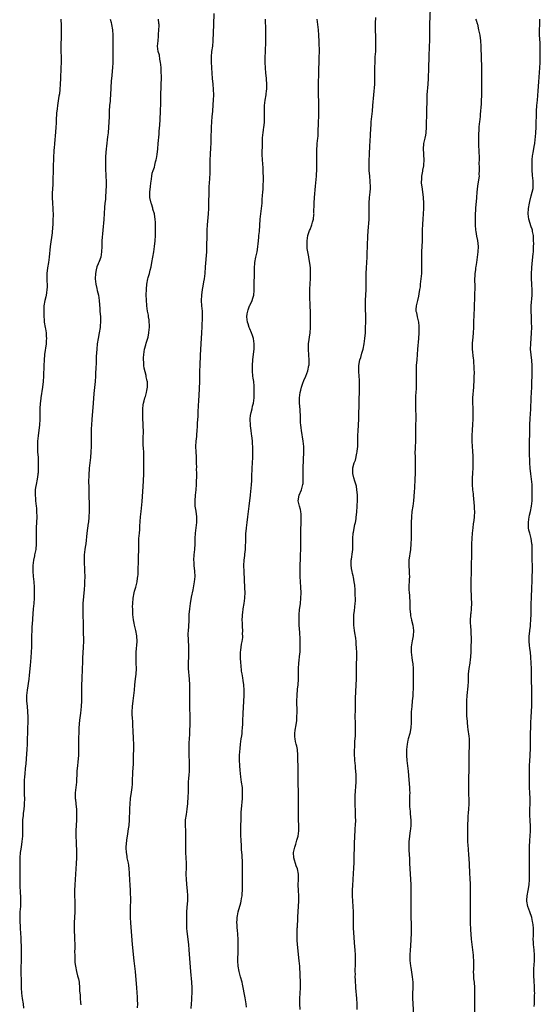
# Model space of a CAD drawing. Units: inches. Extents: x 2625000 to 2628000, y 1473000 to 1476000.
# Drawn here: x 2626398 to 2626590, y 1474065 to 1474429 of the extents above; entities that cross this region are included whole.
import ezdxf

# ---------------------------------------------------------------- set-up
doc = ezdxf.new("R2010")
doc.units = ezdxf.units.IN
doc.header["$MEASUREMENT"] = 0
doc.layers.add('LD26251473_10ft', color=81, linetype='Continuous')

msp = doc.modelspace()

# ---------------------------------------------------------------- linework, layer by layer
at = {"layer": 'LD26251473_10ft'}
for points, elevation in [([(2626549.61, 1474433), (2626549.42, 1474427), (2626549.37, 1474425), (2626549.35, 1474421), (2626549.3, 1474419), (2626549.12, 1474415), (2626549, 1474411), (2626548.9, 1474407), (2626548.81, 1474405), (2626548.47, 1474401), (2626548.38, 1474399), (2626548.35, 1474395), (2626548.17, 1474389), (2626548.02, 1474387), (2626547.87, 1474386.13), (2626547.65, 1474385), (2626547.2, 1474383), (2626547.17, 1474382.83), (2626547.05, 1474381), (2626547.21, 1474379.21), (2626547.22, 1474378.78), (2626547.34, 1474377), (2626547.22, 1474375), (2626547.2, 1474374.8), (2626546.88, 1474373.12), (2626546.81, 1474372.81), (2626546.5, 1474371), (2626546.46, 1474369.54), (2626546.38, 1474369), (2626546.38, 1474368.38), (2626546.54, 1474367), (2626546.8, 1474365.2), (2626547.06, 1474363), (2626547.19, 1474361), (2626547.19, 1474359), (2626547.12, 1474357), (2626547, 1474355), (2626546.86, 1474353.14), (2626546.73, 1474351), (2626546.65, 1474347), (2626546.45, 1474343), (2626546.44, 1474341.56), (2626546.49, 1474339), (2626546.49, 1474337), (2626546.41, 1474335), (2626546.25, 1474333), (2626546.01, 1474331), (2626545.9, 1474330.1), (2626545.73, 1474329), (2626545.47, 1474327.47), (2626545.37, 1474326.63), (2626544.99, 1474325.01), (2626544.44, 1474323), (2626544.37, 1474321.63), (2626544.39, 1474321), (2626544.56, 1474320.56), (2626544.87, 1474319), (2626545, 1474318.47), (2626545.3, 1474317), (2626545.47, 1474315.47), (2626545.5, 1474315), (2626545.52, 1474313), (2626545.4, 1474311), (2626545.01, 1474307.01), (2626544.68, 1474303), (2626544.54, 1474301), (2626544.47, 1474299), (2626544.48, 1474296.48), (2626544.52, 1474295), (2626544.5, 1474293), (2626544.48, 1474292.48), (2626544.38, 1474291), (2626544.26, 1474289.74), (2626544.19, 1474287), (2626544.24, 1474285.76), (2626544.27, 1474284.27), (2626544.33, 1474283), (2626544.32, 1474281), (2626544.27, 1474279), (2626544.26, 1474277.74), (2626544.19, 1474276.19), (2626544.2, 1474275), (2626544.19, 1474273.81), (2626544.05, 1474269.95), (2626544.04, 1474269), (2626544.06, 1474267), (2626544.1, 1474265.9), (2626544.16, 1474263), (2626544.14, 1474261), (2626544.04, 1474259), (2626543.81, 1474255.81), (2626543.72, 1474254.28), (2626543.45, 1474251), (2626543.19, 1474249), (2626542.9, 1474247), (2626542.71, 1474245), (2626542.65, 1474243), (2626542.58, 1474237), (2626542.52, 1474235), (2626542.36, 1474233), (2626541.79, 1474229), (2626541.75, 1474227), (2626541.9, 1474225), (2626541.93, 1474223.93), (2626541.99, 1474223), (2626541.92, 1474221.92), (2626541.91, 1474221), (2626541.83, 1474219.83), (2626541.79, 1474219), (2626541.81, 1474218.19), (2626541.89, 1474217), (2626542.04, 1474216.03), (2626542.07, 1474215), (2626542.16, 1474214.16), (2626542.14, 1474213), (2626542.17, 1474212.17), (2626542.15, 1474211), (2626542.34, 1474209), (2626542.43, 1474208.43), (2626542.77, 1474207), (2626542.8, 1474206.8), (2626543.27, 1474205), (2626543.51, 1474203), (2626543.37, 1474201), (2626543, 1474199.17), (2626542.66, 1474197), (2626542.65, 1474195), (2626542.9, 1474193.1), (2626542.91, 1474192.91), (2626543.18, 1474191.18), (2626543.22, 1474191), (2626543.25, 1474190.75), (2626543.39, 1474189), (2626543.42, 1474186.58), (2626543.32, 1474182.68), (2626543.19, 1474178.82), (2626543.05, 1474177), (2626542.83, 1474175), (2626542.67, 1474173), (2626542.68, 1474172.68), (2626542.63, 1474171), (2626542.63, 1474169.37), (2626542.65, 1474169), (2626542.52, 1474167), (2626542.1, 1474165), (2626541.54, 1474163), (2626541.46, 1474162.54), (2626541.12, 1474161), (2626540.93, 1474159), (2626540.89, 1474156.89), (2626540.99, 1474155), (2626541.23, 1474153), (2626541.5, 1474151), (2626541.8, 1474147.8), (2626542, 1474145), (2626542.02, 1474144.02), (2626542.08, 1474143), (2626542.03, 1474142.03), (2626542.05, 1474141), (2626542.02, 1474140.02), (2626542.03, 1474137.97), (2626542.09, 1474137), (2626542.23, 1474136.23), (2626542.3, 1474135), (2626542.41, 1474134.41), (2626542.51, 1474132.51), (2626542.48, 1474131), (2626542.33, 1474129.67), (2626542.28, 1474129), (2626542.18, 1474128.18), (2626541.99, 1474127), (2626541.88, 1474125.88), (2626541.77, 1474125), (2626541.73, 1474123), (2626541.79, 1474122.21), (2626541.89, 1474119.89), (2626541.98, 1474119), (2626542.01, 1474118.01), (2626542.07, 1474117), (2626542.46, 1474109), (2626542.54, 1474107), (2626542.55, 1474105.45), (2626542.5, 1474101), (2626542.51, 1474099), (2626542.56, 1474097), (2626542.65, 1474094.65), (2626542.68, 1474092.68), (2626542.65, 1474091), (2626542.55, 1474089), (2626542.38, 1474086.38), (2626542.27, 1474085), (2626542.16, 1474083), (2626542.15, 1474081), (2626542.24, 1474080.24), (2626542.34, 1474079), (2626542.45, 1474078.45), (2626543, 1474075), (2626543.19, 1474073), (2626543.19, 1474070.81), (2626543.13, 1474069), (2626543.14, 1474067.14), (2626543.22, 1474065), (2626543.44, 1474061)], 11320), ([(2626413.26, 1474429), (2626413.34, 1474426.66), (2626413.36, 1474425), (2626413.35, 1474423), (2626413.26, 1474418.74), (2626413.25, 1474417), (2626413.29, 1474415), (2626413.3, 1474413), (2626413.25, 1474411), (2626413.09, 1474407.09), (2626412.99, 1474405), (2626412.84, 1474403), (2626412.66, 1474401.34), (2626412.51, 1474400.51), (2626411.95, 1474397), (2626411.84, 1474395.84), (2626411.73, 1474395), (2626411.66, 1474394.34), (2626411.53, 1474391.53), (2626411.45, 1474390.55), (2626411.36, 1474389), (2626411.22, 1474387.22), (2626410.83, 1474383), (2626410.73, 1474381.27), (2626410.64, 1474380.64), (2626410.51, 1474377.49), (2626410.47, 1474377), (2626410.38, 1474375), (2626410.34, 1474373.66), (2626410.34, 1474372.34), (2626410.29, 1474370.29), (2626410.2, 1474368.2), (2626410.07, 1474365.93), (2626410.03, 1474365), (2626410.01, 1474363), (2626410.11, 1474361), (2626410.24, 1474359), (2626410.31, 1474356.31), (2626410.27, 1474355), (2626410.2, 1474353.8), (2626410.19, 1474353), (2626410.14, 1474352.14), (2626409.94, 1474349.94), (2626409.31, 1474345), (2626408.87, 1474341), (2626408.61, 1474339), (2626408.29, 1474337), (2626408.03, 1474335), (2626408, 1474333), (2626408.03, 1474332.03), (2626408.11, 1474331), (2626408.13, 1474329.87), (2626408.08, 1474329), (2626407.86, 1474327.86), (2626407.74, 1474327), (2626407.61, 1474326.39), (2626407.25, 1474325), (2626406.95, 1474323), (2626406.88, 1474321), (2626406.93, 1474319), (2626407, 1474317.98), (2626407.08, 1474317), (2626407.39, 1474315), (2626407.48, 1474314.52), (2626407.73, 1474313), (2626407.79, 1474311.79), (2626407.87, 1474311), (2626407.84, 1474310.16), (2626407.74, 1474309), (2626407.23, 1474305), (2626407.02, 1474302.98), (2626406.88, 1474301), (2626406.76, 1474297), (2626406.63, 1474295), (2626406.41, 1474293), (2626405.83, 1474289), (2626405.66, 1474287.66), (2626405.59, 1474287), (2626405.45, 1474285), (2626405.44, 1474282.56), (2626405.48, 1474281), (2626405.38, 1474279), (2626404.77, 1474275), (2626404.59, 1474273), (2626404.55, 1474271), (2626404.64, 1474269), (2626404.79, 1474267), (2626404.89, 1474265.11), (2626404.89, 1474263), (2626404.77, 1474261.23), (2626404.74, 1474261), (2626404.69, 1474260.69), (2626404.44, 1474259), (2626404.04, 1474257), (2626403.89, 1474255.89), (2626403.74, 1474255), (2626403.71, 1474254.29), (2626403.69, 1474253), (2626403.82, 1474251.82), (2626403.88, 1474251), (2626403.98, 1474250.02), (2626404.12, 1474249), (2626404.19, 1474248.19), (2626404.26, 1474247), (2626404.29, 1474245), (2626404.09, 1474241), (2626404.08, 1474239), (2626404.13, 1474237), (2626404.12, 1474235), (2626403.92, 1474233), (2626403.52, 1474231), (2626403.42, 1474230.58), (2626403.08, 1474229), (2626402.81, 1474227), (2626402.82, 1474225), (2626403.04, 1474223), (2626403.28, 1474221), (2626403.39, 1474219), (2626403.38, 1474217), (2626403.31, 1474215), (2626403.17, 1474213), (2626402.97, 1474211), (2626402.82, 1474209.18), (2626402.62, 1474205.38), (2626402.55, 1474204.55), (2626402.45, 1474203), (2626402.39, 1474201), (2626402.32, 1474197), (2626402.24, 1474195), (2626402.12, 1474193), (2626401.87, 1474190.13), (2626401.51, 1474186.49), (2626401.32, 1474185), (2626400.74, 1474181), (2626400.57, 1474179), (2626400.58, 1474177), (2626400.74, 1474175), (2626400.92, 1474173.08), (2626401.02, 1474171), (2626400.98, 1474169), (2626400.88, 1474167), (2626400.83, 1474165.17), (2626400.81, 1474163), (2626400.76, 1474161), (2626400.65, 1474159), (2626400.52, 1474157.48), (2626400.22, 1474153.78), (2626400.04, 1474152.04), (2626399.91, 1474150.09), (2626399.79, 1474149), (2626399.7, 1474147.7), (2626399.66, 1474147), (2626399.63, 1474145), (2626399.68, 1474143.68), (2626399.69, 1474142.31), (2626399.73, 1474141), (2626399.69, 1474139), (2626399.65, 1474138.35), (2626399.55, 1474137), (2626399.34, 1474135.34), (2626399.29, 1474134.71), (2626399.09, 1474133), (2626399.01, 1474130.99), (2626399.04, 1474129), (2626399, 1474127), (2626398.8, 1474125), (2626398.51, 1474123), (2626398.34, 1474121.66), (2626398.24, 1474121), (2626398.06, 1474119), (2626398.01, 1474117), (2626398.01, 1474111), (2626398.05, 1474109), (2626398.2, 1474105.8), (2626398.25, 1474105), (2626398.3, 1474103), (2626398.25, 1474101), (2626398.11, 1474099), (2626398.03, 1474097), (2626398.09, 1474095), (2626398.14, 1474094.14), (2626398.23, 1474093), (2626398.34, 1474091), (2626398.4, 1474089.6), (2626398.53, 1474085), (2626398.55, 1474083), (2626398.54, 1474081), (2626398.48, 1474078.48), (2626398.47, 1474077), (2626398.56, 1474073), (2626398.56, 1474071), (2626398.63, 1474069), (2626398.9, 1474067), (2626399.23, 1474065), (2626399.42, 1474063.42)], 11250), ([(2626431.43, 1474429), (2626431.76, 1474427.76), (2626431.94, 1474427), (2626432.26, 1474425), (2626432.38, 1474423), (2626432.42, 1474421.58), (2626432.46, 1474419), (2626432.47, 1474417), (2626432.45, 1474415), (2626432.43, 1474413.57), (2626432.41, 1474413), (2626432.29, 1474411), (2626432.17, 1474409.83), (2626432.04, 1474408.04), (2626431.85, 1474406.15), (2626431.54, 1474401), (2626431.41, 1474399.41), (2626431.37, 1474398.63), (2626431.22, 1474397), (2626431.08, 1474395), (2626431.01, 1474393), (2626430.95, 1474390.95), (2626430.86, 1474389), (2626430.68, 1474387), (2626430.49, 1474385.51), (2626430.03, 1474382.03), (2626429.92, 1474381), (2626429.75, 1474378.25), (2626429.74, 1474375.74), (2626429.66, 1474375), (2626429.71, 1474373.71), (2626429.66, 1474373), (2626429.77, 1474371.77), (2626429.78, 1474371), (2626429.9, 1474369), (2626429.89, 1474367.89), (2626429.93, 1474367), (2626429.85, 1474365.85), (2626429.85, 1474365), (2626429.73, 1474363.73), (2626429.66, 1474362.34), (2626429.51, 1474361), (2626429.36, 1474359.36), (2626429.03, 1474354.97), (2626428.41, 1474347), (2626428.29, 1474345), (2626428.22, 1474343), (2626428.06, 1474341.94), (2626427.96, 1474341), (2626427.38, 1474339.38), (2626427.21, 1474339), (2626427.12, 1474338.88), (2626427, 1474338.57), (2626426.51, 1474337.49), (2626426.31, 1474336.31), (2626425.98, 1474335), (2626425.92, 1474333), (2626426, 1474332), (2626426.18, 1474331), (2626426.54, 1474329.46), (2626426.64, 1474328.64), (2626427.07, 1474326.93), (2626427.35, 1474325), (2626427.44, 1474323.44), (2626427.5, 1474323), (2626427.55, 1474322.45), (2626427.64, 1474321), (2626427.8, 1474319), (2626427.85, 1474318.15), (2626427.88, 1474317), (2626427.77, 1474315.77), (2626427.72, 1474315), (2626427.35, 1474313), (2626426.95, 1474311), (2626426.65, 1474309), (2626426.46, 1474307), (2626426.31, 1474304.31), (2626426.22, 1474301.78), (2626426.13, 1474300.13), (2626426.05, 1474297.95), (2626425.99, 1474297), (2626425.83, 1474295), (2626425.4, 1474290.6), (2626425.09, 1474287), (2626424.61, 1474281), (2626424.48, 1474279), (2626424.41, 1474277.59), (2626424.35, 1474275), (2626424.35, 1474272.35), (2626424.36, 1474271), (2626424.34, 1474269), (2626424.19, 1474267), (2626423.67, 1474263), (2626423.61, 1474262.39), (2626423.52, 1474261), (2626423.5, 1474259.5), (2626423.47, 1474259), (2626423.47, 1474258.53), (2626423.49, 1474255.49), (2626423.54, 1474254.46), (2626423.54, 1474253), (2626423.57, 1474251.57), (2626423.61, 1474251), (2626423.67, 1474249), (2626423.66, 1474247), (2626423.57, 1474245), (2626423.37, 1474243), (2626423.32, 1474242.68), (2626422.8, 1474239), (2626422.38, 1474235), (2626422.22, 1474233.78), (2626422.09, 1474233), (2626421.94, 1474231.94), (2626421.84, 1474231), (2626421.78, 1474229), (2626421.85, 1474227.85), (2626421.93, 1474226.07), (2626422, 1474225), (2626422.02, 1474223), (2626421.97, 1474221), (2626421.9, 1474219.9), (2626421.85, 1474218.15), (2626421.56, 1474215.56), (2626421.39, 1474213), (2626421.31, 1474210.69), (2626421.33, 1474209), (2626421.45, 1474205.45), (2626421.5, 1474203), (2626421.54, 1474199), (2626421.5, 1474197), (2626421.37, 1474194.63), (2626421.25, 1474193), (2626421.17, 1474191.17), (2626421.1, 1474189), (2626420.9, 1474185), (2626420.86, 1474183), (2626420.85, 1474179), (2626420.81, 1474177), (2626420.72, 1474175), (2626420.48, 1474172.48), (2626420.16, 1474169.84), (2626419.9, 1474167), (2626419.87, 1474166.13), (2626419.8, 1474165), (2626419.79, 1474163.79), (2626419.79, 1474161), (2626419.78, 1474159), (2626419.69, 1474157), (2626419.56, 1474155.56), (2626419.51, 1474154.49), (2626419.33, 1474153), (2626419.17, 1474151.17), (2626419.17, 1474150.83), (2626419.02, 1474147), (2626418.54, 1474143), (2626418.51, 1474141.49), (2626418.54, 1474141), (2626418.62, 1474140.62), (2626418.74, 1474139), (2626418.93, 1474136.93), (2626418.99, 1474135), (2626418.95, 1474133), (2626418.79, 1474129), (2626418.79, 1474127), (2626418.85, 1474124.85), (2626419.04, 1474121), (2626419.03, 1474119), (2626418.89, 1474116.89), (2626418.73, 1474115), (2626418.46, 1474111), (2626418.34, 1474109), (2626418.28, 1474107), (2626418.3, 1474105), (2626418.37, 1474103), (2626418.41, 1474101), (2626418.35, 1474099), (2626418.14, 1474095), (2626418.14, 1474093), (2626418.28, 1474089), (2626418.33, 1474087), (2626418.33, 1474085.67), (2626418.31, 1474084.31), (2626418.33, 1474083), (2626418.42, 1474081.58), (2626418.37, 1474080.37), (2626418.57, 1474079), (2626418.99, 1474076.99), (2626419.35, 1474075.35), (2626419.51, 1474075), (2626419.73, 1474074.27), (2626419.97, 1474073), (2626420.12, 1474071), (2626420.08, 1474069.92), (2626420.17, 1474069), (2626420.33, 1474068.33), (2626420.34, 1474067), (2626420.46, 1474065.54), (2626420.63, 1474064.63)], 11260), ([(2626441.57, 1474063.57), (2626441.59, 1474065), (2626441.53, 1474066.47), (2626441.56, 1474067), (2626441.55, 1474067.55), (2626441.34, 1474071), (2626440.78, 1474077), (2626440.3, 1474081), (2626439.69, 1474087), (2626439.01, 1474095), (2626438.92, 1474097), (2626438.94, 1474099), (2626438.99, 1474101), (2626439.02, 1474103), (2626438.95, 1474107), (2626438.85, 1474109), (2626438.72, 1474110.72), (2626438.72, 1474111), (2626438.62, 1474113), (2626438.58, 1474113.42), (2626438.48, 1474115), (2626438.31, 1474116.31), (2626438.17, 1474117), (2626438, 1474118), (2626437.73, 1474119), (2626437.68, 1474119.68), (2626437.41, 1474121), (2626437.35, 1474122.65), (2626437.37, 1474123), (2626437.59, 1474125.59), (2626437.91, 1474127.91), (2626438.24, 1474129.76), (2626438.4, 1474131), (2626438.57, 1474133), (2626438.7, 1474136.7), (2626438.71, 1474137.29), (2626438.82, 1474139), (2626438.98, 1474141), (2626439.3, 1474143.3), (2626439.57, 1474145), (2626439.72, 1474146.28), (2626439.72, 1474147), (2626439.7, 1474147.7), (2626439.84, 1474150.16), (2626439.84, 1474151), (2626439.87, 1474151.87), (2626439.99, 1474154.01), (2626440.09, 1474157), (2626440.13, 1474159), (2626440.13, 1474161), (2626440.06, 1474163), (2626439.92, 1474166.08), (2626439.82, 1474167.82), (2626439.76, 1474169), (2626439.62, 1474171), (2626439.6, 1474171.6), (2626439.53, 1474173), (2626439.65, 1474175), (2626439.95, 1474177), (2626440.21, 1474179), (2626440.37, 1474181), (2626440.56, 1474183), (2626440.85, 1474185.15), (2626441.07, 1474186.93), (2626441.15, 1474189), (2626441.09, 1474190.91), (2626441, 1474193), (2626441.02, 1474194.98), (2626441.41, 1474199), (2626441.33, 1474201), (2626440.94, 1474203), (2626440.43, 1474205), (2626440.32, 1474205.68), (2626440.07, 1474207), (2626439.94, 1474207.94), (2626439.86, 1474209), (2626439.84, 1474210.16), (2626439.77, 1474211), (2626439.74, 1474211.74), (2626439.77, 1474213), (2626439.94, 1474215), (2626440.33, 1474217), (2626440.45, 1474217.55), (2626440.86, 1474219), (2626441.36, 1474221), (2626441.57, 1474222.43), (2626441.69, 1474223), (2626441.77, 1474223.77), (2626441.82, 1474225), (2626441.82, 1474226.18), (2626441.86, 1474227.86), (2626441.87, 1474229), (2626441.98, 1474234.02), (2626441.99, 1474235), (2626442.07, 1474237), (2626442.22, 1474239), (2626442.33, 1474240.33), (2626442.4, 1474241.6), (2626442.65, 1474245), (2626442.85, 1474247), (2626443.25, 1474250.75), (2626443.55, 1474254.45), (2626443.8, 1474258.2), (2626443.89, 1474261), (2626443.91, 1474263), (2626443.89, 1474266.11), (2626443.82, 1474269), (2626443.77, 1474270.23), (2626443.65, 1474271.65), (2626443.6, 1474273), (2626443.61, 1474274.39), (2626443.63, 1474275), (2626443.69, 1474275.69), (2626443.7, 1474277), (2626443.65, 1474278.35), (2626443.67, 1474279), (2626443.65, 1474279.65), (2626443.54, 1474281), (2626443.46, 1474282.54), (2626443.46, 1474283), (2626443.49, 1474283.49), (2626443.48, 1474285), (2626443.59, 1474286.41), (2626443.7, 1474287), (2626443.96, 1474287.96), (2626444.21, 1474289), (2626444.43, 1474289.57), (2626444.86, 1474291), (2626445, 1474291.69), (2626445.22, 1474293), (2626445.2, 1474293.2), (2626445.18, 1474295), (2626445.13, 1474295.13), (2626445, 1474295.83), (2626444.78, 1474296.78), (2626444.73, 1474297.27), (2626443.95, 1474299.95), (2626443.85, 1474301), (2626443.84, 1474302.16), (2626443.73, 1474303), (2626443.75, 1474303.75), (2626443.84, 1474305), (2626443.97, 1474306.03), (2626444.16, 1474307), (2626444.63, 1474308.63), (2626444.73, 1474309.27), (2626445, 1474310.02), (2626445.43, 1474311.43), (2626445.74, 1474313), (2626445.78, 1474314.22), (2626445.92, 1474315), (2626445.96, 1474315.96), (2626445.86, 1474317), (2626445.82, 1474317.82), (2626445.61, 1474319), (2626445.54, 1474319.54), (2626445.24, 1474321), (2626444.95, 1474323), (2626444.8, 1474325.2), (2626444.79, 1474327), (2626444.86, 1474329.14), (2626445.03, 1474330.97), (2626445.39, 1474333), (2626445.5, 1474333.5), (2626445.91, 1474335), (2626446.19, 1474336.19), (2626446.56, 1474337.44), (2626446.86, 1474339), (2626447.21, 1474341), (2626447.53, 1474343), (2626447.83, 1474345), (2626448.05, 1474347), (2626448.18, 1474349), (2626448.23, 1474351), (2626448.22, 1474353), (2626448.15, 1474353.85), (2626448.09, 1474355), (2626447.97, 1474355.97), (2626447.75, 1474357), (2626447.24, 1474358.76), (2626447.14, 1474359.14), (2626446.66, 1474360.66), (2626446.54, 1474361), (2626446.1, 1474363), (2626446.06, 1474364.06), (2626446.07, 1474365), (2626446.19, 1474366.19), (2626446.33, 1474367), (2626446.48, 1474368.48), (2626446.56, 1474369), (2626446.78, 1474371), (2626447, 1474371.99), (2626447.27, 1474373), (2626447.76, 1474374.24), (2626447.96, 1474375), (2626448.22, 1474376.22), (2626448.43, 1474377), (2626448.52, 1474377.48), (2626448.74, 1474379), (2626448.99, 1474381), (2626449.2, 1474383), (2626449.5, 1474386.5), (2626449.57, 1474387.57), (2626449.75, 1474389.75), (2626449.9, 1474391.9), (2626450.02, 1474395), (2626450.09, 1474397.91), (2626450.11, 1474400.11), (2626450.32, 1474405), (2626450.34, 1474407), (2626450.27, 1474410.27), (2626450.22, 1474411), (2626450.18, 1474412.18), (2626450.06, 1474413), (2626449.77, 1474414.23), (2626449.6, 1474415.6), (2626449.18, 1474417), (2626448.95, 1474419), (2626449.11, 1474421), (2626449.33, 1474422.67), (2626449.34, 1474423), (2626449.31, 1474423.31), (2626449.46, 1474425), (2626449.53, 1474426.47), (2626449.48, 1474427), (2626449.41, 1474427.41), (2626449.29, 1474429)], 11270), ([(2626469.71, 1474431), (2626469.62, 1474427), (2626469.4, 1474421), (2626469.2, 1474419), (2626468.88, 1474417), (2626468.74, 1474415), (2626468.8, 1474413.2), (2626468.92, 1474411), (2626469.01, 1474409), (2626469.16, 1474407), (2626469.34, 1474405), (2626469.49, 1474403), (2626469.55, 1474401), (2626469.52, 1474399), (2626469.41, 1474397.41), (2626469.41, 1474397), (2626469.22, 1474395.22), (2626469.21, 1474394.79), (2626469, 1474393), (2626468.83, 1474391), (2626468.74, 1474389), (2626468.67, 1474384.67), (2626468.58, 1474383), (2626468.48, 1474381.52), (2626468.35, 1474379), (2626468.3, 1474377), (2626468.28, 1474375), (2626468.23, 1474372.23), (2626468.07, 1474369.93), (2626467.93, 1474367), (2626467.87, 1474365), (2626467.8, 1474361), (2626467.76, 1474359.76), (2626467.73, 1474359), (2626467.6, 1474357), (2626467.29, 1474353), (2626467.17, 1474351), (2626467.1, 1474349), (2626467.05, 1474345), (2626466.96, 1474343), (2626466.57, 1474337.43), (2626466.35, 1474335), (2626466.1, 1474333), (2626465.92, 1474331.92), (2626465.68, 1474330.32), (2626465.43, 1474329), (2626465.14, 1474327), (2626465.07, 1474325), (2626465.19, 1474323), (2626465.36, 1474321), (2626465.41, 1474319), (2626465.31, 1474315.31), (2626465.22, 1474313), (2626464.96, 1474309), (2626464.74, 1474304.74), (2626464.52, 1474301), (2626464.47, 1474299), (2626464.44, 1474296.44), (2626464.39, 1474295), (2626464.18, 1474289.82), (2626464.09, 1474288.09), (2626464, 1474286), (2626463.86, 1474283.86), (2626463.78, 1474282.22), (2626463.61, 1474279.61), (2626463.57, 1474278.43), (2626463.48, 1474277), (2626463.31, 1474275.31), (2626463.27, 1474274.73), (2626463.07, 1474273), (2626462.99, 1474271), (2626463.07, 1474269), (2626463.17, 1474267.17), (2626463.24, 1474265), (2626463.27, 1474263.27), (2626463.26, 1474262.74), (2626463.29, 1474261), (2626463.27, 1474259.27), (2626463.24, 1474258.76), (2626463.17, 1474257), (2626463.04, 1474255.04), (2626462.82, 1474253), (2626462.66, 1474251), (2626462.77, 1474249), (2626463.09, 1474247.09), (2626463.34, 1474245), (2626463.34, 1474243), (2626463.09, 1474241), (2626462.79, 1474239), (2626462.71, 1474237), (2626462.73, 1474235), (2626462.62, 1474233), (2626462.4, 1474231), (2626462.27, 1474229), (2626462.29, 1474228.29), (2626462.37, 1474227), (2626462.59, 1474225), (2626462.66, 1474223), (2626462.47, 1474221), (2626461.95, 1474218.05), (2626461.4, 1474215.4), (2626460.95, 1474213), (2626460.68, 1474211), (2626460.55, 1474209), (2626460.5, 1474207), (2626460.38, 1474204.38), (2626460.25, 1474203), (2626460.16, 1474201.84), (2626460.17, 1474201), (2626460.21, 1474200.21), (2626460.24, 1474199), (2626460.34, 1474197.66), (2626460.37, 1474197), (2626460.37, 1474196.37), (2626460.43, 1474195), (2626460.4, 1474193.6), (2626460.28, 1474191), (2626460.3, 1474189), (2626460.59, 1474185), (2626460.68, 1474183), (2626460.72, 1474181), (2626460.71, 1474177.29), (2626460.7, 1474176.7), (2626460.72, 1474175), (2626460.85, 1474171), (2626460.85, 1474168.85), (2626460.7, 1474165.3), (2626460.69, 1474164.69), (2626460.61, 1474163), (2626460.51, 1474161.49), (2626460.45, 1474159), (2626460.49, 1474156.49), (2626460.57, 1474155), (2626460.64, 1474153), (2626460.6, 1474151), (2626460.46, 1474149.54), (2626460.4, 1474148.4), (2626460.27, 1474147), (2626460.2, 1474144.2), (2626460.2, 1474143), (2626460.15, 1474141.85), (2626459.94, 1474139), (2626459.84, 1474138.16), (2626459.74, 1474137), (2626459.45, 1474135), (2626459.18, 1474133), (2626459.14, 1474131), (2626459.24, 1474129), (2626459.27, 1474127), (2626459.23, 1474125), (2626459.23, 1474123), (2626459.31, 1474121), (2626459.41, 1474119), (2626459.46, 1474117), (2626459.45, 1474115.45), (2626459.39, 1474113), (2626459.46, 1474111), (2626459.81, 1474107.81), (2626459.92, 1474107), (2626460.04, 1474105), (2626459.97, 1474103), (2626459.89, 1474102.11), (2626459.68, 1474099), (2626459.61, 1474097), (2626459.6, 1474095), (2626459.68, 1474093), (2626459.77, 1474091.77), (2626460.31, 1474087), (2626460.5, 1474085), (2626461.07, 1474077), (2626461.44, 1474073), (2626461.56, 1474071), (2626461.55, 1474069.55), (2626461.56, 1474069), (2626461.48, 1474067.48), (2626461.47, 1474066.53), (2626461.36, 1474065), (2626461.29, 1474063.29)], 11280), ([(2626481.83, 1474063.83), (2626481.7, 1474065), (2626481.31, 1474067.31), (2626480.3, 1474072.3), (2626480.14, 1474073), (2626479.63, 1474075), (2626479.49, 1474075.49), (2626479.09, 1474077), (2626478.71, 1474079), (2626478.62, 1474081), (2626478.73, 1474084.73), (2626478.74, 1474087), (2626478.68, 1474089), (2626478.43, 1474092.43), (2626478.36, 1474093), (2626478.33, 1474094.33), (2626478.26, 1474095), (2626478.34, 1474096.34), (2626478.35, 1474097), (2626478.43, 1474097.57), (2626478.69, 1474099), (2626479.65, 1474102.35), (2626479.8, 1474103), (2626479.94, 1474103.94), (2626480.14, 1474105), (2626480.22, 1474105.78), (2626480.29, 1474107), (2626480.29, 1474108.29), (2626480.31, 1474109), (2626480.36, 1474115), (2626480.33, 1474116.33), (2626480.31, 1474117), (2626480.14, 1474120.14), (2626480.01, 1474122), (2626479.91, 1474123.91), (2626479.83, 1474125), (2626479.71, 1474127.71), (2626479.71, 1474129), (2626479.81, 1474135), (2626479.87, 1474135.87), (2626479.92, 1474137), (2626480.31, 1474141), (2626480.34, 1474141.66), (2626480.38, 1474143), (2626480.28, 1474145), (2626480, 1474147), (2626479.68, 1474149), (2626479.4, 1474151.4), (2626479.3, 1474153), (2626479.23, 1474155.23), (2626479.27, 1474157), (2626479.44, 1474159.44), (2626479.61, 1474161), (2626479.88, 1474163), (2626480.04, 1474164.04), (2626480.14, 1474165), (2626480.17, 1474165.83), (2626480.33, 1474167), (2626480.42, 1474168.42), (2626480.42, 1474169.58), (2626480.51, 1474172.51), (2626480.89, 1474179), (2626480.92, 1474181), (2626480.8, 1474183), (2626480.57, 1474184.57), (2626480.47, 1474185.53), (2626480.2, 1474187), (2626479.99, 1474187.99), (2626479.77, 1474190.23), (2626479.65, 1474191), (2626479.52, 1474193), (2626479.54, 1474194.46), (2626479.58, 1474195), (2626479.7, 1474195.7), (2626479.99, 1474198.01), (2626480.22, 1474199), (2626480.41, 1474200.41), (2626480.41, 1474201), (2626480.33, 1474201.67), (2626480.39, 1474203), (2626480.37, 1474204.37), (2626480.28, 1474205), (2626480.27, 1474205.73), (2626480.25, 1474207), (2626480.3, 1474208.3), (2626480.37, 1474209), (2626480.47, 1474209.53), (2626480.62, 1474211), (2626480.98, 1474213.02), (2626481.24, 1474215), (2626481.23, 1474215.23), (2626481.27, 1474217), (2626481.21, 1474218.79), (2626480.89, 1474224.89), (2626480.86, 1474227), (2626480.99, 1474228.99), (2626481.2, 1474230.8), (2626481.21, 1474231.21), (2626481.38, 1474233), (2626481.44, 1474234.56), (2626481.52, 1474235.52), (2626481.49, 1474238.51), (2626481.54, 1474239), (2626481.62, 1474239.62), (2626481.74, 1474241), (2626482.03, 1474243), (2626482.28, 1474245), (2626482.74, 1474249), (2626483.26, 1474253), (2626483.42, 1474254.58), (2626483.54, 1474255.54), (2626483.65, 1474257), (2626483.71, 1474258.29), (2626483.77, 1474259), (2626483.8, 1474259.8), (2626483.91, 1474263), (2626484.09, 1474267), (2626484.13, 1474269), (2626484.09, 1474271), (2626484.01, 1474272.01), (2626483.98, 1474273), (2626483.91, 1474274.09), (2626483.8, 1474275), (2626483.68, 1474275.68), (2626483.55, 1474277), (2626483.33, 1474278.67), (2626483.27, 1474279), (2626483.15, 1474281), (2626483.32, 1474282.69), (2626483.38, 1474283), (2626483.55, 1474283.55), (2626483.89, 1474285), (2626484.07, 1474285.93), (2626484.34, 1474287), (2626484.57, 1474289), (2626484.69, 1474291), (2626484.69, 1474293), (2626484.67, 1474293.33), (2626484.49, 1474295), (2626484.28, 1474296.28), (2626484.19, 1474297), (2626483.99, 1474299), (2626483.99, 1474299.99), (2626483.96, 1474301), (2626484.09, 1474303), (2626484.24, 1474304.23), (2626484.6, 1474307), (2626484.69, 1474309), (2626484.38, 1474311), (2626484.04, 1474312.04), (2626483.69, 1474313), (2626483, 1474314.5), (2626482.79, 1474315), (2626482.36, 1474316.36), (2626482.11, 1474317), (2626481.99, 1474318.01), (2626481.9, 1474319), (2626482.07, 1474320.07), (2626482.25, 1474321), (2626482.46, 1474321.54), (2626482.94, 1474323), (2626483, 1474323.16), (2626483.87, 1474325), (2626484.18, 1474325.82), (2626484.48, 1474327), (2626484.64, 1474328.64), (2626484.69, 1474329), (2626484.8, 1474336.8), (2626484.93, 1474339), (2626485.25, 1474341), (2626485.68, 1474343), (2626485.85, 1474343.85), (2626486.04, 1474345), (2626486.1, 1474345.9), (2626486.24, 1474347), (2626486.38, 1474348.38), (2626486.41, 1474349), (2626486.55, 1474350.55), (2626486.87, 1474355), (2626487.1, 1474357), (2626487.37, 1474359), (2626487.57, 1474361), (2626487.64, 1474362.36), (2626487.76, 1474363.76), (2626487.82, 1474365), (2626487.91, 1474366.09), (2626487.95, 1474367), (2626487.96, 1474367.96), (2626488.02, 1474369), (2626488.05, 1474369.95), (2626488.03, 1474371), (2626487.99, 1474371.99), (2626487.99, 1474373), (2626487.94, 1474374.06), (2626487.71, 1474377), (2626487.62, 1474379), (2626487.66, 1474383), (2626487.72, 1474385), (2626487.84, 1474386.16), (2626487.95, 1474387), (2626488.12, 1474388.12), (2626488.24, 1474389), (2626488.3, 1474389.7), (2626488.44, 1474391), (2626488.45, 1474392.45), (2626488.49, 1474393.51), (2626488.42, 1474395), (2626488.43, 1474396.43), (2626488.46, 1474397), (2626488.69, 1474399), (2626489.05, 1474401), (2626489.24, 1474402.76), (2626489.28, 1474403), (2626489.3, 1474403.3), (2626489.3, 1474405), (2626489.16, 1474406.84), (2626489.15, 1474407.15), (2626488.95, 1474409.05), (2626488.82, 1474411), (2626488.75, 1474413), (2626488.75, 1474415), (2626488.78, 1474416.78), (2626488.94, 1474421), (2626489, 1474423), (2626488.98, 1474425), (2626488.84, 1474429)], 11290), ([(2626501.61, 1474063), (2626501.54, 1474065), (2626501.56, 1474067), (2626501.78, 1474071), (2626501.78, 1474073), (2626501.66, 1474075.66), (2626501.45, 1474079), (2626501.27, 1474081), (2626500.68, 1474087), (2626500.57, 1474088.57), (2626500.53, 1474089), (2626500.51, 1474089.49), (2626500.49, 1474091), (2626500.55, 1474093), (2626500.58, 1474093.42), (2626500.74, 1474096.74), (2626500.78, 1474097.22), (2626501.1, 1474103), (2626501.09, 1474105), (2626500.97, 1474107), (2626500.92, 1474109), (2626501.04, 1474111), (2626501.04, 1474113), (2626500.59, 1474115), (2626500.1, 1474116.1), (2626499.25, 1474119), (2626499.18, 1474121), (2626499.5, 1474122.5), (2626499.65, 1474123), (2626500.03, 1474124.03), (2626500.32, 1474125), (2626500.42, 1474125.58), (2626500.87, 1474127), (2626501.13, 1474129), (2626501.12, 1474131), (2626501.02, 1474133), (2626500.95, 1474135), (2626500.95, 1474136.95), (2626500.99, 1474139), (2626500.99, 1474141), (2626500.85, 1474149), (2626500.84, 1474153.16), (2626500.82, 1474155), (2626500.76, 1474157), (2626500.59, 1474159), (2626500.34, 1474160.34), (2626500.2, 1474161), (2626499.94, 1474162.06), (2626499.74, 1474163), (2626499.71, 1474163.71), (2626499.62, 1474165), (2626499.83, 1474166.17), (2626500.11, 1474168.11), (2626500.29, 1474169), (2626500.36, 1474169.64), (2626500.45, 1474171), (2626500.48, 1474173), (2626500.42, 1474177), (2626500.49, 1474179), (2626500.7, 1474181.3), (2626500.88, 1474183), (2626501, 1474185), (2626501.05, 1474187.05), (2626501.07, 1474189), (2626501.17, 1474191), (2626501.54, 1474194.46), (2626501.58, 1474195), (2626501.59, 1474195.59), (2626501.65, 1474197), (2626501.63, 1474197.63), (2626501.62, 1474199), (2626501.57, 1474199.58), (2626501.44, 1474202.56), (2626501.38, 1474203.38), (2626501.28, 1474205.28), (2626501.22, 1474207), (2626501.24, 1474209), (2626501.38, 1474210.62), (2626501.71, 1474213), (2626501.92, 1474215), (2626501.98, 1474217), (2626501.92, 1474219), (2626501.68, 1474223), (2626501.66, 1474223.66), (2626501.6, 1474225), (2626501.59, 1474226.41), (2626501.6, 1474227), (2626501.64, 1474227.64), (2626501.69, 1474229), (2626501.8, 1474231), (2626501.86, 1474233), (2626501.87, 1474234.13), (2626501.81, 1474235.81), (2626501.81, 1474237.81), (2626501.84, 1474239.84), (2626501.89, 1474241), (2626501.94, 1474242.05), (2626502.05, 1474245), (2626501.98, 1474245.98), (2626501.88, 1474247), (2626501.72, 1474247.72), (2626501.35, 1474249), (2626500.94, 1474251), (2626501.26, 1474253), (2626502.08, 1474255), (2626502.49, 1474256.49), (2626502.66, 1474257), (2626502.7, 1474257.3), (2626502.79, 1474259), (2626502.73, 1474260.73), (2626502.74, 1474263), (2626502.92, 1474269), (2626502.94, 1474271), (2626502.76, 1474273), (2626502.07, 1474277), (2626501.96, 1474277.96), (2626501.85, 1474279), (2626501.8, 1474279.8), (2626501.77, 1474281), (2626501.76, 1474282.24), (2626501.72, 1474283), (2626501.65, 1474283.65), (2626501.6, 1474285), (2626501.52, 1474285.52), (2626501.38, 1474287.38), (2626501.37, 1474289), (2626501.61, 1474291), (2626501.88, 1474291.88), (2626502.11, 1474293), (2626502.77, 1474294.77), (2626502.83, 1474295), (2626503, 1474295.45), (2626503.69, 1474297), (2626504.46, 1474299), (2626504.88, 1474301), (2626504.89, 1474301.11), (2626504.93, 1474303), (2626504.79, 1474304.79), (2626504.68, 1474307), (2626504.76, 1474309), (2626505.3, 1474313), (2626505.4, 1474315), (2626505.42, 1474318.58), (2626505.41, 1474321), (2626505.38, 1474322.62), (2626505.22, 1474326.78), (2626505.22, 1474329), (2626505.32, 1474331.32), (2626505.42, 1474333), (2626505.47, 1474334.53), (2626505.46, 1474335), (2626505.42, 1474335.42), (2626505.4, 1474337), (2626505.25, 1474338.75), (2626504.88, 1474340.88), (2626504.85, 1474341.15), (2626504.45, 1474343), (2626504.25, 1474344.25), (2626504.2, 1474345), (2626504.22, 1474345.78), (2626504.19, 1474347), (2626504.5, 1474349), (2626504.59, 1474349.41), (2626505.1, 1474350.9), (2626505.26, 1474351.26), (2626505.94, 1474353), (2626506.12, 1474353.88), (2626506.53, 1474355), (2626506.73, 1474356.73), (2626506.74, 1474357), (2626506.73, 1474357.27), (2626506.8, 1474361), (2626506.91, 1474363), (2626507.25, 1474367.25), (2626507.63, 1474371), (2626507.68, 1474371.68), (2626507.75, 1474373), (2626507.76, 1474374.24), (2626507.8, 1474375), (2626507.82, 1474375.82), (2626507.78, 1474379), (2626507.81, 1474381), (2626507.91, 1474382.09), (2626507.96, 1474383), (2626508.05, 1474384.05), (2626508.16, 1474385), (2626508.22, 1474385.78), (2626508.27, 1474387), (2626508.29, 1474388.29), (2626508.34, 1474389.66), (2626508.38, 1474391), (2626508.48, 1474393), (2626508.55, 1474395), (2626508.54, 1474397), (2626508.47, 1474399), (2626508.39, 1474400.39), (2626508.38, 1474401), (2626508.4, 1474401.6), (2626508.35, 1474403), (2626508.37, 1474404.37), (2626508.44, 1474405.56), (2626508.56, 1474408.56), (2626508.69, 1474415), (2626508.71, 1474416.71), (2626508.65, 1474420.65), (2626508.53, 1474423), (2626508.37, 1474425), (2626507.92, 1474429)], 11300), ([(2626522.68, 1474063), (2626522.66, 1474065), (2626522.55, 1474067), (2626522.23, 1474071), (2626522.02, 1474073.98), (2626522, 1474075), (2626522.04, 1474076.04), (2626522, 1474077), (2626522, 1474078), (2626522.04, 1474079), (2626522.08, 1474081), (2626522.08, 1474081.92), (2626522.05, 1474083), (2626521.93, 1474085), (2626521.84, 1474086.16), (2626521.73, 1474087.73), (2626521.44, 1474091.44), (2626521.38, 1474093), (2626521.37, 1474094.63), (2626521.34, 1474095.34), (2626521.35, 1474097), (2626521.31, 1474099), (2626520.98, 1474105), (2626520.96, 1474107), (2626521.06, 1474109), (2626521.2, 1474110.8), (2626521.21, 1474111.21), (2626521.33, 1474113), (2626521.46, 1474115.46), (2626521.52, 1474117), (2626521.56, 1474118.44), (2626521.61, 1474119.61), (2626521.64, 1474123), (2626521.72, 1474125), (2626521.8, 1474126.2), (2626522, 1474130), (2626522.07, 1474131), (2626522.13, 1474133), (2626522.12, 1474133.88), (2626522.08, 1474135), (2626522.02, 1474136.02), (2626521.94, 1474139), (2626521.97, 1474139.97), (2626521.97, 1474141), (2626522, 1474142), (2626522.28, 1474147), (2626522.29, 1474148.29), (2626522.32, 1474149), (2626522.31, 1474149.69), (2626522.23, 1474151), (2626522.1, 1474152.1), (2626522.04, 1474153), (2626521.96, 1474154.04), (2626521.85, 1474155), (2626521.78, 1474155.78), (2626521.71, 1474157), (2626521.69, 1474159), (2626521.76, 1474159.76), (2626521.86, 1474162.14), (2626521.97, 1474163), (2626522.05, 1474164.05), (2626522.05, 1474167), (2626522.02, 1474169), (2626522, 1474171), (2626522.04, 1474173.96), (2626522.1, 1474176.1), (2626522.12, 1474177.88), (2626522.37, 1474183), (2626522.43, 1474185), (2626522.46, 1474187), (2626522.45, 1474189.55), (2626522.46, 1474191), (2626522.5, 1474192.5), (2626522.5, 1474193.5), (2626522.53, 1474195), (2626522.49, 1474196.49), (2626522.45, 1474197), (2626522.37, 1474197.63), (2626522.27, 1474199), (2626522.14, 1474200.14), (2626521.81, 1474202.19), (2626521.71, 1474203), (2626521.5, 1474205), (2626521.43, 1474207), (2626521.5, 1474209), (2626521.66, 1474210.34), (2626521.77, 1474211.77), (2626521.95, 1474213), (2626522.04, 1474213.96), (2626522.03, 1474215), (2626521.97, 1474215.97), (2626521.97, 1474217), (2626521.91, 1474218.09), (2626521.78, 1474219.78), (2626521.62, 1474221), (2626521.28, 1474222.72), (2626521.22, 1474223.22), (2626521, 1474224.13), (2626520.85, 1474224.85), (2626520.8, 1474225), (2626520.74, 1474225.26), (2626520.5, 1474227), (2626520.51, 1474228.51), (2626520.5, 1474229), (2626520.58, 1474229.42), (2626521, 1474232.16), (2626521.1, 1474233), (2626521.14, 1474234.86), (2626521.11, 1474235.11), (2626521.09, 1474237), (2626521.26, 1474239), (2626521.33, 1474239.33), (2626521.84, 1474242.16), (2626522.05, 1474243), (2626522.27, 1474244.27), (2626522.35, 1474245), (2626522.38, 1474245.62), (2626522.56, 1474247), (2626522.72, 1474248.72), (2626522.74, 1474249.26), (2626522.84, 1474251), (2626522.82, 1474253), (2626522.78, 1474253.22), (2626522.62, 1474255), (2626522.43, 1474256.43), (2626521.78, 1474258.22), (2626521.51, 1474259.51), (2626521.09, 1474261), (2626521.11, 1474263), (2626521.13, 1474263.13), (2626521.62, 1474265), (2626522.02, 1474265.98), (2626522.51, 1474268.51), (2626522.65, 1474269), (2626522.7, 1474269.3), (2626522.87, 1474271), (2626522.92, 1474273), (2626522.94, 1474275), (2626523.03, 1474277), (2626523.16, 1474278.84), (2626523.17, 1474279.17), (2626523.27, 1474281), (2626523.33, 1474282.67), (2626523.38, 1474286.62), (2626523.5, 1474293), (2626523.49, 1474295.49), (2626523.41, 1474297), (2626523.29, 1474298.71), (2626523.29, 1474299), (2626523.31, 1474299.31), (2626523.33, 1474301), (2626523.71, 1474303), (2626523.98, 1474303.98), (2626524.46, 1474305.54), (2626524.84, 1474307), (2626525.27, 1474309), (2626525.56, 1474311), (2626525.72, 1474313), (2626525.81, 1474315), (2626525.87, 1474317), (2626525.86, 1474319), (2626525.76, 1474322.24), (2626525.75, 1474323), (2626525.77, 1474323.77), (2626525.77, 1474325), (2626525.97, 1474329), (2626525.98, 1474330.02), (2626526.03, 1474331), (2626526.04, 1474332.04), (2626526.02, 1474335), (2626526.07, 1474337), (2626526.33, 1474341), (2626526.42, 1474343), (2626526.47, 1474344.47), (2626526.53, 1474345.47), (2626526.67, 1474348.67), (2626526.79, 1474350.79), (2626527.09, 1474354.91), (2626527.11, 1474357), (2626527.06, 1474359), (2626527.08, 1474361), (2626527.25, 1474363), (2626527.5, 1474365), (2626527.58, 1474366.42), (2626527.63, 1474367), (2626527.54, 1474369), (2626527.35, 1474371), (2626527.17, 1474373), (2626527.09, 1474375.09), (2626527.15, 1474377), (2626527.27, 1474378.73), (2626527.42, 1474382.58), (2626527.48, 1474383.48), (2626527.61, 1474386.4), (2626527.81, 1474390.19), (2626527.87, 1474391), (2626528.08, 1474393), (2626528.32, 1474395), (2626528.53, 1474397), (2626529.17, 1474405), (2626529.27, 1474407.27), (2626529.27, 1474411.27), (2626529.3, 1474413), (2626529.39, 1474415), (2626529.52, 1474417), (2626529.62, 1474419), (2626529.61, 1474421), (2626529.52, 1474422.48), (2626529.42, 1474425), (2626529.44, 1474427), (2626529.46, 1474427.46), (2626529.63, 1474429.63)], 11310), ([(2626566.46, 1474429), (2626566.63, 1474428.63), (2626567, 1474427.42), (2626567.09, 1474427.09), (2626567.56, 1474425), (2626567.95, 1474423), (2626568.23, 1474421), (2626568.36, 1474419), (2626568.4, 1474417), (2626568.44, 1474416.44), (2626568.5, 1474413.5), (2626568.56, 1474412.56), (2626568.56, 1474409.44), (2626568.66, 1474405.34), (2626568.64, 1474404.64), (2626568.67, 1474403), (2626568.63, 1474400.63), (2626568.55, 1474399), (2626568.44, 1474397.56), (2626568.38, 1474396.38), (2626568.28, 1474395), (2626568.17, 1474393.83), (2626568.13, 1474393), (2626568.06, 1474392.05), (2626567.9, 1474391), (2626567.76, 1474390.24), (2626567.67, 1474389), (2626567.62, 1474387.62), (2626567.55, 1474387), (2626567.52, 1474386.48), (2626567.51, 1474383), (2626567.62, 1474379.62), (2626567.7, 1474378.3), (2626567.71, 1474377), (2626567.69, 1474375.69), (2626567.79, 1474374.21), (2626567.75, 1474373), (2626567.66, 1474371.66), (2626567.7, 1474371), (2626567.66, 1474370.34), (2626567.2, 1474367.2), (2626566.93, 1474365), (2626566.73, 1474363), (2626566.6, 1474361.4), (2626566.58, 1474360.58), (2626566.45, 1474359), (2626566.43, 1474358.43), (2626566.31, 1474357), (2626566.3, 1474356.3), (2626566.23, 1474355), (2626566.27, 1474353), (2626566.44, 1474351), (2626566.51, 1474350.51), (2626566.8, 1474348.8), (2626567.13, 1474347.13), (2626567.33, 1474345), (2626567.25, 1474343), (2626567.02, 1474341), (2626566.74, 1474339), (2626566.48, 1474337.52), (2626566.41, 1474337), (2626566.35, 1474336.35), (2626566.16, 1474335), (2626566.14, 1474334.14), (2626566.08, 1474333), (2626566.12, 1474329.88), (2626566.08, 1474327), (2626565.92, 1474322.08), (2626565.77, 1474319.77), (2626565.75, 1474319), (2626565.68, 1474317.68), (2626565.68, 1474317), (2626565.64, 1474315.64), (2626565.66, 1474315), (2626565.6, 1474313), (2626565.46, 1474311.46), (2626565.19, 1474309.19), (2626565.15, 1474309), (2626565.16, 1474307.16), (2626565.14, 1474307), (2626565.56, 1474303.56), (2626565.67, 1474303), (2626565.72, 1474301.72), (2626565.8, 1474301), (2626565.8, 1474299.8), (2626565.85, 1474298.15), (2626565.83, 1474297), (2626565.79, 1474295.79), (2626565.79, 1474295), (2626565.71, 1474293.71), (2626565.68, 1474293), (2626565.31, 1474289), (2626565.26, 1474287), (2626565.36, 1474285.36), (2626565.36, 1474285), (2626565.45, 1474283), (2626565.46, 1474282.54), (2626565.43, 1474281), (2626565.31, 1474279.31), (2626565.31, 1474279), (2626565.15, 1474277.15), (2626565.02, 1474275), (2626565.04, 1474273), (2626565.15, 1474271), (2626565.29, 1474269.28), (2626565.4, 1474267.4), (2626565.47, 1474265), (2626565.43, 1474263.42), (2626565.43, 1474263), (2626565.3, 1474261.3), (2626565.19, 1474259.19), (2626565.19, 1474257), (2626565.32, 1474255), (2626565.5, 1474253.5), (2626565.53, 1474253), (2626565.7, 1474251.7), (2626565.95, 1474249), (2626565.96, 1474247.96), (2626565.99, 1474247), (2626565.88, 1474245), (2626565.73, 1474243.74), (2626565.57, 1474242.43), (2626565.41, 1474241), (2626565.22, 1474239), (2626565.09, 1474237.09), (2626564.97, 1474235), (2626564.9, 1474233), (2626564.87, 1474231), (2626564.86, 1474227), (2626564.82, 1474225), (2626564.62, 1474221), (2626564.62, 1474219), (2626564.86, 1474215), (2626564.87, 1474213.13), (2626564.75, 1474211), (2626564.63, 1474209.37), (2626564.56, 1474209), (2626564.52, 1474208.52), (2626564.43, 1474207), (2626564.45, 1474205.55), (2626564.5, 1474205), (2626564.57, 1474204.57), (2626564.66, 1474203), (2626564.73, 1474201.27), (2626564.75, 1474201), (2626564.74, 1474199), (2626564.69, 1474197.31), (2626564.66, 1474196.66), (2626564.64, 1474195), (2626564.58, 1474193.42), (2626564.55, 1474193), (2626564.46, 1474192.46), (2626564.29, 1474191), (2626563.93, 1474189), (2626563.82, 1474187.82), (2626563.72, 1474187), (2626563.67, 1474186.33), (2626563.68, 1474185), (2626563.64, 1474183.64), (2626563.59, 1474183), (2626563.52, 1474182.48), (2626563.17, 1474179), (2626563.08, 1474177), (2626563.06, 1474175.06), (2626563.08, 1474173), (2626563.13, 1474171.13), (2626563.16, 1474170.84), (2626563.28, 1474169), (2626563.46, 1474167.46), (2626563.61, 1474166.39), (2626563.99, 1474163.99), (2626564.06, 1474163), (2626564.06, 1474161.94), (2626564.1, 1474161), (2626563.91, 1474157), (2626563.89, 1474155.89), (2626563.91, 1474154.09), (2626563.89, 1474151), (2626563.82, 1474149), (2626563.78, 1474147), (2626563.77, 1474146.23), (2626563.87, 1474143.87), (2626563.87, 1474142.13), (2626563.9, 1474141), (2626563.88, 1474139), (2626563.78, 1474137), (2626563.68, 1474135.68), (2626563.62, 1474134.38), (2626563.53, 1474133), (2626563.47, 1474131.47), (2626563.48, 1474130.52), (2626563.44, 1474129), (2626563.42, 1474127), (2626563.48, 1474125), (2626563.56, 1474123.56), (2626563.67, 1474122.33), (2626563.84, 1474119.84), (2626563.92, 1474119), (2626564.24, 1474113.76), (2626564.35, 1474111), (2626564.37, 1474109.63), (2626564.44, 1474108.44), (2626564.44, 1474105.56), (2626564.49, 1474104.49), (2626564.42, 1474097.58), (2626564.44, 1474095), (2626564.56, 1474092.57), (2626564.84, 1474089), (2626565.03, 1474087), (2626565.5, 1474083), (2626565.55, 1474082.45), (2626565.66, 1474081), (2626565.67, 1474079), (2626565.64, 1474077.64), (2626565.6, 1474077), (2626565.66, 1474075.66), (2626565.65, 1474075), (2626565.72, 1474074.28), (2626565.88, 1474073), (2626566.07, 1474071), (2626566.06, 1474070.06), (2626566.08, 1474069), (2626566.03, 1474068.03), (2626566.04, 1474062.04)], 11330), ([(2626588.08, 1474064.08), (2626588.17, 1474065), (2626588.23, 1474065.77), (2626588.26, 1474067), (2626588.25, 1474068.25), (2626588.27, 1474069), (2626588.25, 1474069.75), (2626588.2, 1474071), (2626588.03, 1474073.97), (2626587.99, 1474075), (2626588, 1474076), (2626587.97, 1474077), (2626587.98, 1474078.02), (2626588.16, 1474081), (2626588.18, 1474083), (2626588.02, 1474085), (2626587.82, 1474087), (2626587.82, 1474087.82), (2626587.76, 1474089), (2626587.77, 1474090.24), (2626587.8, 1474091), (2626587.77, 1474093), (2626587.69, 1474094.31), (2626587.61, 1474095), (2626587.48, 1474095.48), (2626587.23, 1474097), (2626586.51, 1474099), (2626586.06, 1474100.06), (2626585.73, 1474101), (2626585.32, 1474103), (2626585.36, 1474103.36), (2626585.49, 1474105), (2626585.92, 1474107), (2626586.21, 1474109), (2626586.31, 1474111), (2626586.33, 1474115), (2626586.41, 1474120.41), (2626586.38, 1474121.62), (2626586.39, 1474123), (2626586.46, 1474125.54), (2626586.58, 1474127), (2626586.71, 1474129), (2626586.69, 1474131), (2626586.56, 1474132.56), (2626586.46, 1474135), (2626586.51, 1474137), (2626586.58, 1474139), (2626586.54, 1474141), (2626586.42, 1474143), (2626586.35, 1474145), (2626586.36, 1474147), (2626586.39, 1474149.61), (2626586.37, 1474152.37), (2626586.38, 1474153), (2626586.44, 1474155), (2626586.55, 1474156.55), (2626586.58, 1474157.42), (2626586.66, 1474159), (2626586.78, 1474165.22), (2626586.83, 1474167), (2626586.89, 1474169), (2626586.97, 1474171), (2626587.17, 1474175.17), (2626587.22, 1474177), (2626587.25, 1474179), (2626587.24, 1474181), (2626587.13, 1474185), (2626587.08, 1474189), (2626587.01, 1474191), (2626586.88, 1474193.12), (2626586.68, 1474195), (2626586.43, 1474196.43), (2626586.36, 1474197.64), (2626586.2, 1474199), (2626586.26, 1474201), (2626586.3, 1474201.7), (2626586.49, 1474203), (2626586.69, 1474204.69), (2626586.72, 1474205.28), (2626586.84, 1474207), (2626586.91, 1474209.09), (2626586.96, 1474213), (2626587.04, 1474215), (2626587.26, 1474219), (2626587.32, 1474221), (2626587.41, 1474227), (2626587.38, 1474229), (2626587.31, 1474231.31), (2626587.32, 1474233), (2626587.3, 1474234.7), (2626587.26, 1474235), (2626587.2, 1474235.2), (2626586.94, 1474237.06), (2626586.42, 1474239), (2626586.14, 1474240.14), (2626586.03, 1474241), (2626585.97, 1474243), (2626586.16, 1474244.16), (2626586.32, 1474245.68), (2626586.69, 1474247), (2626587.1, 1474249), (2626587.32, 1474251), (2626587.39, 1474253), (2626587.38, 1474255), (2626587.28, 1474257), (2626587.11, 1474259), (2626586.87, 1474260.87), (2626586.63, 1474263), (2626586.5, 1474265), (2626586.47, 1474265.53), (2626586.4, 1474268.4), (2626586.4, 1474271), (2626586.46, 1474277.54), (2626586.49, 1474279), (2626586.6, 1474281.4), (2626586.8, 1474284.8), (2626587.01, 1474289), (2626587.16, 1474293), (2626587.34, 1474299), (2626587.35, 1474301), (2626587.21, 1474302.79), (2626586.95, 1474304.95), (2626586.77, 1474307), (2626586.79, 1474309), (2626587.13, 1474313), (2626587.17, 1474315), (2626587.12, 1474317), (2626587.03, 1474319), (2626586.96, 1474321.04), (2626586.99, 1474323), (2626587.32, 1474327), (2626587.3, 1474327.3), (2626587.3, 1474329), (2626587.23, 1474330.77), (2626587.19, 1474331.19), (2626587.15, 1474333), (2626587.14, 1474334.86), (2626587.19, 1474337), (2626587.32, 1474338.68), (2626587.74, 1474342.26), (2626587.79, 1474343), (2626587.81, 1474343.81), (2626587.88, 1474345), (2626587.9, 1474346.1), (2626587.89, 1474347), (2626587.78, 1474349), (2626587.49, 1474350.51), (2626587.42, 1474351), (2626587.34, 1474351.34), (2626587, 1474352.24), (2626586.12, 1474355), (2626585.98, 1474355.98), (2626585.81, 1474357), (2626585.94, 1474359), (2626586.34, 1474361), (2626586.46, 1474361.54), (2626587, 1474363.63), (2626587.39, 1474365), (2626587.66, 1474366.33), (2626587.72, 1474367), (2626587.67, 1474367.67), (2626587.7, 1474369), (2626587.59, 1474370.41), (2626587.5, 1474371), (2626587.46, 1474371.46), (2626587.35, 1474373), (2626587.32, 1474375), (2626587.35, 1474375.35), (2626587.39, 1474377), (2626587.49, 1474378.51), (2626587.57, 1474379), (2626587.73, 1474379.73), (2626587.91, 1474381), (2626588.07, 1474381.93), (2626588.28, 1474383), (2626588.45, 1474384.45), (2626588.58, 1474385.42), (2626588.68, 1474387), (2626588.78, 1474389), (2626588.97, 1474395), (2626589.11, 1474397), (2626589.3, 1474399), (2626589.58, 1474402.42), (2626589.8, 1474405.8), (2626590.21, 1474411), (2626590.3, 1474413), (2626590.34, 1474416.34), (2626590.33, 1474417), (2626590.3, 1474417.7), (2626590.29, 1474419), (2626590.25, 1474420.25), (2626590.1, 1474423), (2626590.06, 1474425), (2626590.11, 1474427), (2626590.21, 1474429)], 11340)]:
    msp.add_lwpolyline(points, dxfattribs=dict(at, elevation=elevation))

doc.saveas('drawing.dxf')
